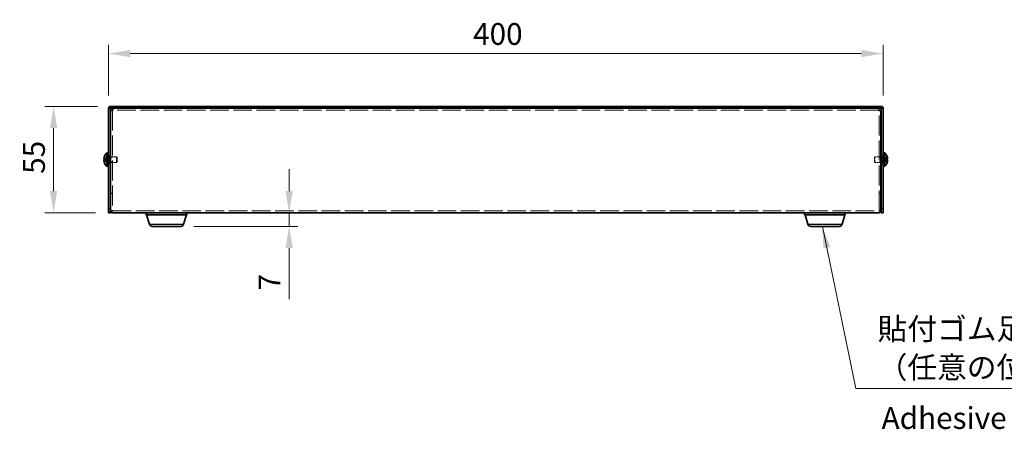
# Model space of a CAD drawing. Units: millimetres. Extents: x 65 to 5364, y 36 to 1301.
# Drawn here: x 427 to 936, y 442 to 654 of the extents above; entities that cross this region are included whole.
import ezdxf

# ---------------------------------------------------------------- set-up
doc = ezdxf.new("R2010")
doc.units = ezdxf.units.MM
doc.header["$LTSCALE"] = 4.5
doc.linetypes.add('DASHED', pattern=[0.2067, 0.1654, -0.0413])
doc.layers.get('Defpoints').update_dxf_attribs({"lineweight": 25})
for name, color, linetype, lineweight in [('Dimension (ISO)', 7, 'Continuous', 18), ('Dimension (ISO) @ 1', 7, 'Continuous', 18), ('Hidden (ISO)', 7, 'DASHED', 18), ('Hidden Narrow (ISO)', 7, 'DASHED', 18), ('Symbol (ISO) @ 1', 7, 'Continuous', 18), ('Visible (ISO)', 7, 'Continuous', 35), ('Visible Narrow (ISO)', 7, 'Continuous', 25)]:
    doc.layers.add(name, color=color, linetype=linetype, lineweight=lineweight)
doc.styles.add('Note Text (TK)', font='txt')
doc.dimstyles.new('Default - Method 1b (TK)', dxfattribs={"dimscale": 4.5, "dimtxt": 2.5, "dimasz": 2.5, "dimexe": 1, "dimexo": 1.5, "dimgap": 1, "dimtad": 1, "dimtoh": 1, "dimrnd": 1e-08, "dimdsep": 46, "dimtxsty": 'Note Text (TK)', "dimcen": 0.09, "dimdle": 5, "dimclrd": 100, "dimclre": 100, "dimclrt": 7, "dimadec": 1, "dimazin": 1, "dimtfac": 1, "dimtmove": 0, "dimatfit": 3, "dimfxl": 0, "dimtolj": 1, "dimlwd": -1, "dimlwe": -1, "dimarcsym": 0})
doc.dimstyles.new('Default - Method 1b (TK)$7', dxfattribs={"dimscale": 4.5, "dimtxt": 2.5, "dimasz": 2.5, "dimexe": 1, "dimexo": 1.5, "dimgap": 1, "dimtad": 1, "dimtoh": 1, "dimrnd": 1e-08, "dimdsep": 46, "dimtxsty": 'Note Text (TK)', "dimcen": 0.09, "dimdle": 5, "dimclrd": 256, "dimclre": 100, "dimclrt": 7, "dimadec": 1, "dimazin": 1, "dimtfac": 1, "dimtmove": 0, "dimatfit": 3, "dimfxl": 0, "dimtolj": 1, "dimlwd": -1, "dimlwe": -1, "dimarcsym": 0})

# ---------------------------------------------------------------- blocks, each defined once
blk = doc.blocks.new('*D32')
at = {"layer": 'Defpoints', "color": 0, "transparency": 16777216}
for p in [(873.24, 636.14), (473.24, 607.79), (873.24, 607.79)]:
    blk.add_point(p, dxfattribs=at)
at = {"layer": 'Dimension (ISO)', "color": 100, "transparency": 16777216}
for p, q in [((473.24, 614.54), (473.24, 640.64)), ((873.24, 614.54), (873.24, 640.64)), ((484.49, 636.14), (861.99, 636.14))]:
    blk.add_line(p, q, dxfattribs=at)
for points in [[(484.49, 638.02), (484.49, 634.27), (473.24, 636.14)], [(861.99, 638.02), (861.99, 634.27), (873.24, 636.14)]]:
    blk.add_solid(points, dxfattribs=at)
at = {"layer": 'Dimension (ISO)', "color": 7, "transparency": 16777216, "insert": (661.54, 646.27), "char_height": 11.25, "attachment_point": 4, "style": 'Note Text (TK)'}
blk.add_mtext('\\A1;400', dxfattribs=at)
blk = doc.blocks.new('*D31')
at = {"layer": 'Defpoints', "color": 0, "transparency": 16777216}
for p in [(474.34, 608.89), (444.92, 553.89), (473.24, 553.89)]:
    blk.add_point(p, dxfattribs=at)
at = {"layer": 'Dimension (ISO)', "color": 100, "transparency": 16777216}
for p, q in [((467.59, 608.89), (440.42, 608.89)), ((444.92, 597.64), (444.92, 565.14)), ((466.49, 553.89), (440.42, 553.89))]:
    blk.add_line(p, q, dxfattribs=at)
for points in [[(443.04, 597.64), (446.79, 597.64), (444.92, 608.89)], [(443.04, 565.14), (446.79, 565.14), (444.92, 553.89)]]:
    blk.add_solid(points, dxfattribs=at)
at = {"layer": 'Dimension (ISO)', "color": 7, "transparency": 16777216, "insert": (434.79, 574.04), "char_height": 11.25, "attachment_point": 4, "rotation": 90, "style": 'Note Text (TK)'}
blk.add_mtext('\\A1;55', dxfattribs=at)
blk = doc.blocks.new('*D25')
at = {"layer": 'Defpoints', "color": 0, "transparency": 16777216}
for p in [(564.71, 553.89), (510.62, 546.89), (566.55, 546.89)]:
    blk.add_point(p, dxfattribs=at)
at = {"layer": 'Dimension (ISO)', "color": 100, "transparency": 16777216}
for p, q in [((566.55, 565.14), (566.55, 576.39)), ((566.55, 553.89), (566.55, 546.89)), ((517.37, 546.89), (571.05, 546.89)), ((566.55, 535.64), (566.55, 509.32))]:
    blk.add_line(p, q, dxfattribs=at)
for points in [[(564.67, 565.14), (568.42, 565.14), (566.55, 553.89)], [(564.67, 535.64), (568.42, 535.64), (566.55, 546.89)]]:
    blk.add_solid(points, dxfattribs=at)
at = {"layer": 'Dimension (ISO)', "color": 7, "transparency": 16777216, "insert": (556.42, 513.82), "char_height": 11.25, "attachment_point": 4, "rotation": 90, "style": 'Note Text (TK)'}
blk.add_mtext('\\A1;7', dxfattribs=at)

msp = doc.modelspace()

# ---------------------------------------------------------------- linework, layer by layer
at = {"layer": 'Hidden (ISO)', "ltscale": 13.911353}
for p, q in [((475.3361, 606.823), (475.3361, 555.0644)), ((871.1361, 555.0644), (871.1361, 606.823))]:
    msp.add_line(p, q, dxfattribs=at)
at = {"layer": 'Hidden (ISO)', "ltscale": 12.890022}
msp.add_line((871.0654, 606.8937), (475.4068, 606.8937), dxfattribs=at)
at = {"layer": 'Hidden (ISO)', "ltscale": 0.80387}
for p, q in [((472.5551, 581.647), (471.0764, 582.8391)), ((472.5551, 581.1412), (471.0764, 581.1412)), ((873.917, 581.1405), (875.3958, 579.9484))]:
    msp.add_line(p, q, dxfattribs=at)
at = {"layer": 'Hidden (ISO)', "ltscale": 0.803706}
for p, q in [((471.0764, 581.6462), (472.5548, 581.6462)), ((471.0764, 579.9484), (472.5548, 581.1402)), ((875.3958, 582.8391), (873.9173, 581.6472)), ((873.9173, 581.6462), (875.3958, 581.6462)), ((875.3958, 581.1412), (873.9173, 581.1412))]:
    msp.add_line(p, q, dxfattribs=at)
at = {"layer": 'Hidden (ISO)', "ltscale": 6.4306e-05}
for p, q in [((472.5551, 581.1405), (472.5548, 581.1402)), ((873.917, 581.1412), (873.9173, 581.1412))]:
    msp.add_line(p, q, dxfattribs=at)
at = {"layer": 'Hidden (ISO)', "ltscale": 0.213649}
for p, q in [((472.5561, 581.6462), (472.5561, 581.1412)), ((873.9161, 581.1412), (873.9161, 581.6462))]:
    msp.add_line(p, q, dxfattribs=at)
at = {"layer": 'Hidden (ISO)', "ltscale": 0.211533}
for p, q in [((472.7361, 582.9937), (473.2361, 582.9937)), ((472.7361, 579.7937), (473.2361, 579.7937)), ((473.7361, 582.8937), (474.2361, 582.8937)), ((473.7361, 579.8937), (474.2361, 579.8937)), ((872.7361, 582.8937), (872.2361, 582.8937)), ((872.7361, 579.8937), (872.2361, 579.8937)), ((873.2361, 582.9937), (873.7361, 582.9937)), ((873.2361, 579.7937), (873.7361, 579.7937))]:
    msp.add_line(p, q, dxfattribs=at)
at = {"layer": 'Hidden (ISO)', "ltscale": 0.29334}
for p, q in [((472.7361, 582.7312), (473.4294, 582.7312)), ((472.7361, 580.0562), (473.4294, 580.0562)), ((873.7361, 582.7312), (873.0428, 582.7312)), ((873.7361, 580.0562), (873.0428, 580.0562))]:
    msp.add_line(p, q, dxfattribs=at)
at = {"layer": 'Hidden (ISO)', "ltscale": 0.423166}
for p, q in [((473.2361, 583.6437), (474.2361, 583.6437)), ((475.3361, 582.6232), (474.3361, 582.6232)), ((475.3361, 580.1642), (474.3361, 580.1642)), ((872.1361, 582.6232), (871.1361, 582.6232)), ((872.1361, 580.1642), (871.1361, 580.1642)), ((872.2361, 583.6437), (873.2361, 583.6437)), ((473.2361, 579.1437), (474.2361, 579.1437)), ((872.2361, 579.1437), (873.2361, 579.1437)), ((475.3361, 563.9644), (474.3361, 563.9644)), ((475.3361, 563.8937), (474.3361, 563.8937)), ((871.1361, 563.9644), (872.1361, 563.9644)), ((871.1361, 563.8937), (872.1361, 563.8937)), ((475.3361, 555.0644), (474.3361, 555.0644)), ((871.1361, 555.0644), (872.1361, 555.0644))]:
    msp.add_line(p, q, dxfattribs=at)
at = {"layer": 'Hidden (ISO)', "ltscale": 0.146821}
for p, q in [((473.4294, 582.7312), (473.7361, 582.8937)), ((473.4294, 580.0562), (473.7361, 579.8937)), ((873.0428, 582.7312), (872.7361, 582.8937)), ((873.0428, 580.0562), (872.7361, 579.8937))]:
    msp.add_line(p, q, dxfattribs=at)
at = {"layer": 'Hidden (ISO)', "ltscale": 1.778413}
for p, q in [((473.4294, 580.0562), (473.4294, 582.7312)), ((873.0428, 582.7312), (873.0428, 580.0562))]:
    msp.add_line(p, q, dxfattribs=at)
at = {"layer": 'Hidden (ISO)', "ltscale": 1.994494}
for p, q in [((473.7361, 579.8937), (473.7361, 582.8937)), ((477.4294, 579.8937), (477.4294, 582.8937)), ((869.0428, 582.8937), (869.0428, 579.8937)), ((872.7361, 582.8937), (872.7361, 579.8937))]:
    msp.add_line(p, q, dxfattribs=at)
at = {"layer": 'Hidden (ISO)', "ltscale": 1.309178}
for p, q in [((474.3361, 582.8937), (477.4294, 582.8937)), ((474.3361, 579.8937), (477.4294, 579.8937)), ((872.1361, 582.8937), (869.0428, 582.8937)), ((872.1361, 579.8937), (869.0428, 579.8937))]:
    msp.add_line(p, q, dxfattribs=at)
at = {"layer": 'Hidden (ISO)', "ltscale": 0.183502}
for p, q in [((477.7361, 582.587), (477.4294, 582.8937)), ((477.7361, 580.2004), (477.4294, 579.8937)), ((868.7361, 582.587), (869.0428, 582.8937)), ((868.7361, 580.2004), (869.0428, 579.8937))]:
    msp.add_line(p, q, dxfattribs=at)
at = {"layer": 'Hidden (ISO)', "ltscale": 1.586632}
for p, q in [((477.7361, 580.2004), (477.7361, 582.587)), ((868.7361, 582.587), (868.7361, 580.2004))]:
    msp.add_line(p, q, dxfattribs=at)
at = {"layer": 'Hidden (ISO)', "ltscale": 6.43126e-05}
msp.add_line((873.917, 581.647), (873.9173, 581.6472), dxfattribs=at)
at = {"layer": 'Hidden (ISO)', "ltscale": 0.039774}
for p, q in [((475.3361, 554.9978), (475.3361, 555.0644)), ((871.1361, 554.9978), (871.1361, 555.0644))]:
    msp.add_line(p, q, dxfattribs=at)
at = {"layer": 'Hidden (ISO)', "ltscale": 12.888114}
msp.add_line((475.4361, 554.8937), (871.0361, 554.8937), dxfattribs=at)
at = {"layer": 'Hidden (ISO)', "ltscale": 0.104985}
for points in [[(470.9246, 580.9571), (470.9179, 580.9186), (470.9129, 580.868), (470.9129, 580.8018), (470.9129, 580.8017), (470.9129, 580.8017)], [(875.5476, 580.6091), (875.5543, 580.6688), (875.5592, 580.7352), (875.5593, 580.8016), (875.5593, 580.8017), (875.5593, 580.8017)]]:
    msp.add_open_spline(points, degree=3, knots=[0.0627270659, 0.0627270659, 0.0627270659, 0.0627270659, 0.0765891109, 0.0765891109, 0.0765977261, 0.0765977261, 0.0765977261, 0.0765977261], dxfattribs=at)
at = {"layer": 'Hidden (ISO)', "ltscale": 0.773204}
msp.add_open_spline([(471.0612, 582.7925), (471.0366, 582.7154), (471.0143, 582.6372), (470.9747, 582.4782), (470.958, 582.3986), (470.9269, 582.2154), (470.913, 582.0974), (470.913, 581.8567), (470.9319, 581.7874), (470.9579, 581.7164), (470.9748, 581.6896), (471.0142, 581.6551), (471.0365, 581.6462), (471.0612, 581.6462)], degree=3, knots=[0, 0, 0, 0, 0.02425367, 0.02425367, 0.050141639, 0.050141639, 0.085703099, 0.085703099, 0.127165475, 0.127165475, 0.168850202, 0.168850202, 0.208348032, 0.208348032, 0.208348032, 0.208348032], dxfattribs=at)
at = {"layer": 'Hidden (ISO)', "ltscale": 0.095473}
for points in [[(470.9246, 580.6091), (470.93, 580.5609), (470.9369, 580.5133), (470.9478, 580.4489), (470.9512, 580.4298), (470.9548, 580.4106)], [(875.5476, 580.957), (875.5422, 580.988), (875.5353, 581.0135), (875.5244, 581.0435), (875.521, 581.0518), (875.5174, 581.0595)]]:
    msp.add_open_spline(points, degree=3, knots=[0.0897829174, 0.0897829174, 0.0897829174, 0.0897829174, 0.0996631907, 0.0996631907, 0.1037658124, 0.1037658124, 0.1037658124, 0.1037658124], dxfattribs=at)
at = {"layer": 'Hidden (ISO)', "ltscale": 0.18593}
for points in [[(471.0612, 581.1412), (471.0365, 581.1412), (471.0141, 581.1323), (470.9796, 581.102), (470.9661, 581.0833), (470.9548, 581.0595)], [(875.411, 579.995), (875.4357, 580.0722), (875.458, 580.1509), (875.4926, 580.2897), (875.5061, 580.351), (875.5174, 580.4106)]]:
    msp.add_open_spline(points, degree=3, knots=[0, 0, 0, 0, 0.0243261606, 0.0243261606, 0.0437900973, 0.0437900973, 0.0437900973, 0.0437900973], dxfattribs=at)
at = {"layer": 'Hidden Narrow (ISO)', "ltscale": 0.810076}
for points in [[(471.0612, 582.7925), (471.1796, 582.738), (471.284, 582.6546), (471.3812, 582.5666), (471.4424, 582.5111), (471.5008, 582.453), (471.5581, 582.394), (471.6063, 582.3443), (471.6534, 582.295), (471.7006, 582.2457), (471.8144, 582.127), (471.9291, 582.0049), (472.0658, 581.8873), (472.0865, 581.8695), (472.1074, 581.8522), (472.1286, 581.8355), (472.2405, 581.747), (472.3581, 581.677), (472.477, 581.6544), (472.5009, 581.6499), (472.5278, 581.6468), (472.5548, 581.6466)], [(471.0612, 579.995), (471.1796, 580.0494), (471.284, 580.1328), (471.3812, 580.2209), (471.4424, 580.2763), (471.5008, 580.3344), (471.5581, 580.3935), (471.6063, 580.4431), (471.6534, 580.4924), (471.7006, 580.5418), (471.8144, 580.6605), (471.9291, 580.7825), (472.0658, 580.9001), (472.0865, 580.9179), (472.1074, 580.9353), (472.1286, 580.9519), (472.2405, 581.0404), (472.3581, 581.1104), (472.477, 581.133), (472.5009, 581.1375), (472.5278, 581.1406), (472.5548, 581.1408)], [(875.411, 582.7925), (875.2926, 582.738), (875.1882, 582.6546), (875.091, 582.5666), (875.0298, 582.5111), (874.9714, 582.453), (874.9141, 582.394), (874.8659, 582.3443), (874.8188, 582.295), (874.7715, 582.2457), (874.6578, 582.127), (874.5431, 582.0049), (874.4064, 581.8873), (874.3857, 581.8695), (874.3647, 581.8522), (874.3436, 581.8355), (874.2316, 581.747), (874.114, 581.677), (873.9951, 581.6544), (873.9713, 581.6499), (873.9443, 581.6468), (873.9173, 581.6466)], [(875.411, 579.995), (875.2926, 580.0494), (875.1882, 580.1328), (875.091, 580.2209), (875.0298, 580.2763), (874.9714, 580.3344), (874.9141, 580.3935), (874.8659, 580.4431), (874.8188, 580.4924), (874.7715, 580.5418), (874.6578, 580.6605), (874.5431, 580.7825), (874.4064, 580.9001), (874.3857, 580.9179), (874.3647, 580.9353), (874.3436, 580.9519), (874.2316, 581.0404), (874.114, 581.1104), (873.9951, 581.133), (873.9713, 581.1375), (873.9443, 581.1406), (873.9173, 581.1408)]]:
    msp.add_open_spline(points, degree=3, knots=[0, 0, 0, 0, 0.039091319, 0.039091319, 0.039091319, 0.063712203, 0.063712203, 0.063712203, 0.084419826, 0.084419826, 0.084419826, 0.134245339, 0.134245339, 0.134245339, 0.141792047, 0.141792047, 0.141792047, 0.181775039, 0.181775039, 0.181775039, 0.1897855, 0.1897855, 0.1897855, 0.1897855], dxfattribs=at)
at = {"layer": 'Hidden Narrow (ISO)', "ltscale": 0.809918}
for points in [[(472.5548, 581.6472), (472.484, 581.6474), (472.4131, 581.6667), (472.3422, 581.6997), (472.3066, 581.7162), (472.2711, 581.7362), (472.2355, 581.7591), (472.1287, 581.8277), (472.022, 581.9224), (471.9152, 582.0275), (471.7729, 582.1676), (471.6305, 582.3262), (471.4882, 582.4661), (471.417, 582.536), (471.3459, 582.6012), (471.2747, 582.6572), (471.2391, 582.6851), (471.2035, 582.7108), (471.1679, 582.7335), (471.1324, 582.7562), (471.0968, 582.7761), (471.0612, 582.7925)], [(873.9173, 581.6472), (873.9882, 581.6474), (874.0591, 581.6667), (874.13, 581.6997), (874.1655, 581.7162), (874.2011, 581.7362), (874.2367, 581.7591), (874.3435, 581.8277), (874.4502, 581.9224), (874.557, 582.0275), (874.6993, 582.1676), (874.8416, 582.3262), (874.984, 582.4661), (875.0552, 582.536), (875.1263, 582.6012), (875.1975, 582.6572), (875.2331, 582.6851), (875.2687, 582.7108), (875.3042, 582.7335), (875.3398, 582.7562), (875.3754, 582.7761), (875.411, 582.7925)]]:
    msp.add_open_spline(points, degree=3, knots=[-0.114803, -0.114803, -0.114803, -0.114803, -0.093540421, -0.093540421, -0.093540421, -0.082865125, -0.082865125, -0.082865125, -0.050839236, -0.050839236, -0.050839236, -0.008138051, -0.008138051, -0.008138051, 0.013212542, 0.013212542, 0.013212542, 0.023887838, 0.023887838, 0.023887838, 0.034563134, 0.034563134, 0.034563134, 0.034563134], dxfattribs=at)
at = {"layer": 'Hidden Narrow (ISO)', "ltscale": 0.809978}
for points in [[(472.5548, 581.1402), (472.4128, 581.1398), (472.2708, 581.0641), (472.1287, 580.9518), (471.9864, 580.8393), (471.844, 580.69), (471.7017, 580.5407), (471.5949, 580.4288), (471.4882, 580.3168), (471.3814, 580.2206), (471.2747, 580.1244), (471.1679, 580.0441), (471.0612, 579.995)], [(873.9173, 581.1402), (874.0594, 581.1398), (874.2014, 581.0641), (874.3435, 580.9518), (874.4858, 580.8393), (874.6281, 580.69), (874.7705, 580.5407), (874.8772, 580.4288), (874.984, 580.3168), (875.0907, 580.2206), (875.1975, 580.1244), (875.3042, 580.0441), (875.411, 579.995)]]:
    msp.add_open_spline(points, degree=3, knots=[-0.114803, -0.114803, -0.114803, -0.114803, -0.072189825, -0.072189825, -0.072189825, -0.029488641, -0.029488641, -0.029488641, 0.002537246, 0.002537246, 0.002537246, 0.034563134, 0.034563134, 0.034563134, 0.034563134], dxfattribs=at)
at = {"layer": 'Visible (ISO)'}
for p, q in [((473.2361, 607.7937), (473.2361, 555.8937)), ((474.2361, 555.8937), (474.2361, 607.7937)), ((872.1361, 608.8937), (474.3361, 608.8937)), ((872.1361, 607.8937), (474.3361, 607.8937)), ((475.3361, 606.823), (474.3361, 606.823)), ((474.3361, 555.0644), (474.3361, 606.823)), ((475.4068, 606.8937), (475.4068, 607.8937)), ((871.0654, 606.8937), (871.0654, 607.8937)), ((871.1361, 606.823), (872.1361, 606.823)), ((872.1361, 606.823), (872.1361, 555.0644)), ((872.2361, 555.8937), (872.2361, 607.7937)), ((873.2361, 555.8937), (873.2361, 607.7937)), ((472.3935, 577.9437), (472.3935, 584.8437)), ((472.3935, 584.8437), (472.7361, 584.8437)), ((472.7361, 584.8937), (472.7361, 577.8937)), ((472.7361, 584.8937), (473.2361, 584.8937)), ((873.2361, 584.8937), (873.7361, 584.8937)), ((873.7361, 584.8937), (873.7361, 577.8937)), ((874.0787, 584.8437), (873.7361, 584.8437)), ((874.0787, 584.8437), (874.0787, 577.9437)), ((471.0764, 581.6462), (471.0612, 581.6462)), ((471.0612, 581.1412), (471.0764, 581.1412)), ((471.0764, 582.8391), (471.0706, 582.8437)), ((471.0706, 579.9437), (471.0764, 579.9484)), ((474.2361, 582.8937), (474.3361, 582.8937)), ((474.2361, 579.8937), (474.3361, 579.8937)), ((872.2361, 582.8937), (872.1361, 582.8937)), ((872.2361, 579.8937), (872.1361, 579.8937)), ((875.4016, 582.8437), (875.3958, 582.8391)), ((875.411, 581.6462), (875.3958, 581.6462)), ((875.3958, 581.1412), (875.411, 581.1412)), ((875.3958, 579.9484), (875.4016, 579.9437)), ((472.3935, 577.9437), (472.7361, 577.9437)), ((472.7361, 577.8937), (473.2361, 577.8937)), ((873.2361, 577.8937), (873.7361, 577.8937)), ((874.0787, 577.9437), (873.7361, 577.9437)), ((473.2361, 553.8937), (473.2361, 555.8937)), ((474.2361, 555.8937), (474.2361, 553.8937)), ((474.3361, 555.0644), (474.3361, 554.9937)), ((475.3361, 554.9937), (474.3361, 554.9937)), ((475.3361, 554.9937), (475.3361, 554.9978)), ((871.1361, 554.9937), (871.1361, 554.9978)), ((871.1361, 554.9937), (872.1361, 554.9937)), ((872.1361, 554.9937), (872.1361, 555.0644)), ((872.2361, 553.8937), (872.2361, 555.8937)), ((873.2361, 555.8937), (873.2361, 553.8937)), ((473.2361, 553.8937), (474.2361, 553.8937)), ((871.0361, 553.8937), (475.4361, 553.8937)), ((492.7361, 553.8937), (492.7361, 552.8937)), ((492.7361, 552.8937), (513.7361, 552.8937)), ((494.4154, 547.9627), (492.9361, 552.8937)), ((512.0568, 547.9627), (513.5361, 552.8937)), ((513.7361, 553.8937), (513.7361, 552.8937)), ((832.7361, 553.8937), (832.7361, 552.8937)), ((832.7361, 552.8937), (853.7361, 552.8937)), ((834.4154, 547.9627), (832.9361, 552.8937)), ((852.0568, 547.9627), (853.5361, 552.8937)), ((853.7361, 553.8937), (853.7361, 552.8937)), ((872.2361, 553.8937), (873.2361, 553.8937)), ((510.62, 546.8937), (495.8521, 546.8937)), ((850.62, 546.8937), (835.8521, 546.8937))]:
    msp.add_line(p, q, dxfattribs=at)
for centre, radius, start, end in [((474.3361, 607.7937), 1.1, 90, 180), ((474.3361, 607.7937), 0.1, 90, 180), ((872.1361, 607.7937), 1.1, 0, 90), ((872.1361, 607.7937), 0.1, 0, 90), ((475.4361, 581.3937), 4.6, 131.409622, 161.626062), ((871.0361, 581.3937), 4.6, 18.373938, 48.590378), ((475.4361, 581.3937), 4.5931, 161.65841, 162.270008), ((475.4361, 581.3937), 4.5931, 197.729992, 198.34159), ((475.4361, 581.3937), 4.6, 198.373938, 228.590378), ((871.0361, 581.3937), 4.6, 311.409622, 341.626062), ((871.0361, 581.3937), 4.5931, 17.729992, 18.34159), ((871.0361, 581.3937), 4.5931, 341.65841, 342.270008), ((495.8521, 548.3937), 1.5, 196.699244, 270), ((510.62, 548.3937), 1.5, 270, 343.300756), ((835.8521, 548.3937), 1.5, 196.699244, 270), ((850.62, 548.3937), 1.5, 270, 343.300756)]:
    msp.add_arc(centre, radius, start, end, dxfattribs=at)
for centre, major_axis in [((474.4251, 581.3937), (0, -4.3087)), ((872.0471, 581.3937), (0, 4.3087))]:
    msp.add_ellipse(centre, major_axis=major_axis, ratio=0.77853481, start_param=4.65375313, end_param=4.77102483, dxfattribs=at)
for points, knots in [([(474.3361, 606.823), (474.3361, 606.8145), (474.7228, 606.806), (475.2137, 606.7975), (475.2868, 606.7962), (475.3615, 606.795), (475.4361, 606.7937)], [0, 0, 0, 0, 1.36726574, 1.36726574, 1.36726574, 1.57079633, 1.57079633, 1.57079633, 1.57079633]), ([(475.4361, 606.7937), (475.4276, 607.295), (475.4191, 607.7697), (475.4106, 607.871), (475.4093, 607.8861), (475.4081, 607.8937), (475.4068, 607.8937)], [0, 0, 0, 0, 1.36726574, 1.36726574, 1.36726574, 1.57079633, 1.57079633, 1.57079633, 1.57079633]), ([(871.0654, 607.8937), (871.0569, 607.8937), (871.0484, 607.507), (871.0399, 607.0161), (871.0386, 606.943), (871.0374, 606.8683), (871.0361, 606.7937)], [0, 0, 0, 0, 1.36726574, 1.36726574, 1.36726574, 1.57079633, 1.57079633, 1.57079633, 1.57079633]), ([(871.0361, 606.7937), (871.5374, 606.8022), (872.0121, 606.8107), (872.1134, 606.8192), (872.1285, 606.8205), (872.1361, 606.8217), (872.1361, 606.823)], [0, 0, 0, 0, 1.36726574, 1.36726574, 1.36726574, 1.57079633, 1.57079633, 1.57079633, 1.57079633]), ([(471.0612, 581.6462), (471.0365, 581.6462), (471.0141, 581.6551), (470.9747, 581.6897), (470.9577, 581.7166), (470.9312, 581.7892), (470.913, 581.8587), (470.9129, 582.0958), (470.9266, 582.2133), (470.9576, 582.397), (470.9744, 582.4771), (471.0141, 582.6367), (471.0365, 582.7152), (471.0612, 582.7925)], [0, 0, 0, 0, 0.024326161, 0.024326161, 0.0500119, 0.0500119, 0.076589111, 0.076589111, 0.099663191, 0.099663191, 0.116461181, 0.116461181, 0.1321878, 0.1321878, 0.1321878, 0.1321878]), ([(471.0612, 579.995), (471.0365, 580.0722), (471.0141, 580.1509), (470.9747, 580.3095), (470.9577, 580.3902), (470.9312, 580.5469), (470.913, 580.6744), (470.9129, 580.912), (470.9266, 580.9852), (470.9576, 581.0708), (470.9744, 581.0979), (471.0141, 581.1326), (471.0365, 581.1412), (471.0612, 581.1412)], [0, 0, 0, 0, 0.024326161, 0.024326161, 0.0500119, 0.0500119, 0.076589111, 0.076589111, 0.099663191, 0.099663191, 0.116461181, 0.116461181, 0.1321878, 0.1321878, 0.1321878, 0.1321878]), ([(470.9548, 581.0595), (470.9512, 581.0519), (470.9478, 581.0438), (470.9382, 581.0175), (470.9307, 580.9924), (470.9246, 580.9571)], [0.0437900973, 0.0437900973, 0.0437900973, 0.0437900973, 0.0500119001, 0.0500119001, 0.0627270659, 0.0627270659, 0.0627270659, 0.0627270659]), ([(470.9548, 580.4106), (470.9661, 580.3512), (470.9794, 580.2902), (471.0141, 580.1508), (471.0365, 580.0723), (471.0612, 579.995)], [0.1037658124, 0.1037658124, 0.1037658124, 0.1037658124, 0.1164611812, 0.1164611812, 0.1321878003, 0.1321878003, 0.1321878003, 0.1321878003]), ([(875.411, 581.6462), (875.4357, 581.6462), (875.458, 581.6551), (875.4975, 581.6897), (875.5145, 581.7166), (875.541, 581.7892), (875.5592, 581.8587), (875.5593, 582.0958), (875.5456, 582.2133), (875.5145, 582.397), (875.4977, 582.4771), (875.458, 582.6367), (875.4357, 582.7152), (875.411, 582.7925)], [0, 0, 0, 0, 0.024326161, 0.024326161, 0.0500119, 0.0500119, 0.076589111, 0.076589111, 0.099663191, 0.099663191, 0.116461181, 0.116461181, 0.1321878, 0.1321878, 0.1321878, 0.1321878]), ([(875.411, 582.7925), (875.4356, 582.7154), (875.4579, 582.6372), (875.4975, 582.4782), (875.5142, 582.3986), (875.5453, 582.2154), (875.5592, 582.0974), (875.5592, 581.8567), (875.5403, 581.7874), (875.5143, 581.7164), (875.4974, 581.6896), (875.458, 581.6551), (875.4356, 581.6462), (875.411, 581.6462)], [0, 0, 0, 0, 0.02425367, 0.02425367, 0.050141639, 0.050141639, 0.085703099, 0.085703099, 0.127165475, 0.127165475, 0.168850202, 0.168850202, 0.208348032, 0.208348032, 0.208348032, 0.208348032]), ([(875.5174, 581.0595), (875.5061, 581.0835), (875.4927, 581.1023), (875.458, 581.1326), (875.4357, 581.1412), (875.411, 581.1412)], [0.1037658124, 0.1037658124, 0.1037658124, 0.1037658124, 0.1164611812, 0.1164611812, 0.1321878003, 0.1321878003, 0.1321878003, 0.1321878003]), ([(875.411, 581.1412), (875.4357, 581.1412), (875.458, 581.1323), (875.4975, 581.0977), (875.5145, 581.0709), (875.541, 580.9983), (875.5592, 580.9288), (875.5593, 580.6916), (875.5456, 580.5742), (875.5145, 580.3904), (875.4977, 580.3104), (875.458, 580.1508), (875.4357, 580.0723), (875.411, 579.995)], [0, 0, 0, 0, 0.024326161, 0.024326161, 0.0500119, 0.0500119, 0.076589111, 0.076589111, 0.099663191, 0.099663191, 0.116461181, 0.116461181, 0.1321878, 0.1321878, 0.1321878, 0.1321878]), ([(875.5174, 580.4106), (875.521, 580.4297), (875.5244, 580.4486), (875.534, 580.5053), (875.5415, 580.5544), (875.5476, 580.6091)], [0.0437900973, 0.0437900973, 0.0437900973, 0.0437900973, 0.0500119001, 0.0500119001, 0.0627270659, 0.0627270659, 0.0627270659, 0.0627270659]), ([(474.3361, 554.9937), (474.3361, 554.4924), (474.7228, 554.0178), (475.2137, 553.9164), (475.2868, 553.9013), (475.3615, 553.8937), (475.4361, 553.8937)], [0, 0, 0, 0, 1.36726574, 1.36726574, 1.36726574, 1.57079633, 1.57079633, 1.57079633, 1.57079633]), ([(871.0361, 553.8937), (871.5374, 553.8937), (872.0121, 554.2804), (872.1134, 554.7714), (872.1285, 554.8445), (872.1361, 554.9191), (872.1361, 554.9937)], [0, 0, 0, 0, 1.36726574, 1.36726574, 1.36726574, 1.57079633, 1.57079633, 1.57079633, 1.57079633])]:
    msp.add_open_spline(points, degree=3, knots=knots, dxfattribs=at)
for points in [[(475.4361, 606.7937), (475.3837, 606.8035), (475.3361, 606.8132), (475.3361, 606.823)], [(475.4361, 606.7937), (475.4263, 606.8461), (475.4166, 606.8937), (475.4068, 606.8937)], [(871.0361, 606.7937), (871.0459, 606.8461), (871.0556, 606.8937), (871.0654, 606.8937)], [(871.0361, 606.7937), (871.0884, 606.8035), (871.1361, 606.8132), (871.1361, 606.823)], [(470.9129, 580.8017), (470.9129, 580.7387), (470.9174, 580.6734), (470.9246, 580.6091)], [(875.5593, 580.8017), (875.5593, 580.8648), (875.5548, 580.9157), (875.5476, 580.957)], [(475.4361, 554.8937), (475.3837, 554.8937), (475.3361, 554.9414), (475.3361, 554.9937)], [(871.0361, 554.8937), (871.0884, 554.8937), (871.1361, 554.9414), (871.1361, 554.9937)]]:
    msp.add_open_spline(points, degree=3, dxfattribs=at)
at = {"layer": 'Visible Narrow (ISO)'}
for p, q in [((474.2361, 607.7937), (473.2361, 607.7937)), ((474.3361, 608.8937), (474.3361, 607.8937)), ((872.1361, 607.8937), (872.1361, 608.8937)), ((873.2361, 607.7937), (872.2361, 607.7937)), ((474.2361, 555.8937), (473.2361, 555.8937)), ((873.2361, 555.8937), (872.2361, 555.8937)), ((494.4154, 547.9627), (512.0568, 547.9627)), ((834.4154, 547.9627), (852.0568, 547.9627))]:
    msp.add_line(p, q, dxfattribs=at)

# ---------------------------------------------------------------- texts
at = {"layer": 'Symbol (ISO) @ 1', "color": 7, "char_height": 11.25, "style": 'Note Text (TK)'}
for s, insert, width, attachment_point, line_spacing_factor in [('{貼付ゴム足\\P（任意の位置に取付できます）}', (870.4, 464.9589), 211.18422, 7, 1.058182), ('{Adhesive rubber feet}', (872.4579, 446.4413), 234.730586, 4, 1.5)]:
    msp.add_mtext(s, dxfattribs=dict(at, insert=insert, width=width, attachment_point=attachment_point, line_spacing_factor=line_spacing_factor))

# ---------------------------------------------------------------- dimensions: what is measured, and where the dimension line sits
at = {"layer": 'Dimension (ISO) @ 1', "color": 100, "true_color": 0x00ff3f}
for base, p1, p2, angle, override, picture, middle in [((873.2361, 636.1428), (473.2361, 607.7937), (873.2361, 607.7937), 180, {"dimscale": 1, "dimtxt": 11.25, "dimasz": 11.25, "dimexe": 4.5, "dimexo": 6.75, "dimgap": 4.5, "dimtoh": 0, "dimdec": 2, "dimcen": 0.405, "dimtp": 0, "dimtm": 0, "dimtdec": 2, "dimtix": 0, "dimtofl": 0, "dimtmove": 0, "dimatfit": 1}, '*D32', (673.2361, 636.1428)), ((444.9171, 553.8937), (474.3361, 608.8937), (473.2361, 553.8937), 90, {"dimscale": 1, "dimtxt": 11.25, "dimasz": 11.25, "dimexe": 4.5, "dimexo": 6.75, "dimgap": 4.5, "dimtoh": 0, "dimdec": 2, "dimcen": 0.405, "dimtp": 0, "dimtm": 0, "dimtdec": 2, "dimtix": 0, "dimtofl": 0, "dimtmove": 0, "dimatfit": 1}, '*D31', (444.9171, 581.3937)), ((566.5459, 546.8937), (564.7117, 553.8937), (510.62, 546.8937), 90, {"dimscale": 1, "dimtxt": 11.25, "dimasz": 11.25, "dimexe": 4.5, "dimexo": 6.75, "dimgap": 4.5, "dimtoh": 0, "dimdec": 2, "dimcen": 0.405, "dimse1": 1, "dimtp": 0, "dimtm": 0, "dimtdec": 2, "dimtix": 0, "dimtofl": 1, "dimtmove": 0, "dimatfit": 1}, '*D25', (566.5459, 516.8575))]:
    dim = msp.add_linear_dim(base=base, p1=p1, p2=p2, angle=angle, dimstyle='Default - Method 1b (TK)', override=override, dxfattribs=at)
    dim.commit()
    dim.dimension.update_dxf_attribs({"geometry": picture, "text_midpoint": middle, "dimtype": 128})

# ---------------------------------------------------------------- leaders
at = {"layer": 'Symbol (ISO) @ 1', "color": 100, "true_color": 0x00ff40, "annotation_type": 0, "has_hookline": 1, "hookline_direction": 0, "text_width": 199.2401}
msp.add_leader([(841.9187, 546.8937), (859.15, 463.0839), (870.4, 463.0839)], dimstyle='Default - Method 1b (TK)$7', override={"dimscale": 1, "dimtxt": 11.25, "dimasz": 11.25, "dimgap": 0, "dimtad": 1}, dxfattribs=at)

doc.saveas('drawing.dxf')
